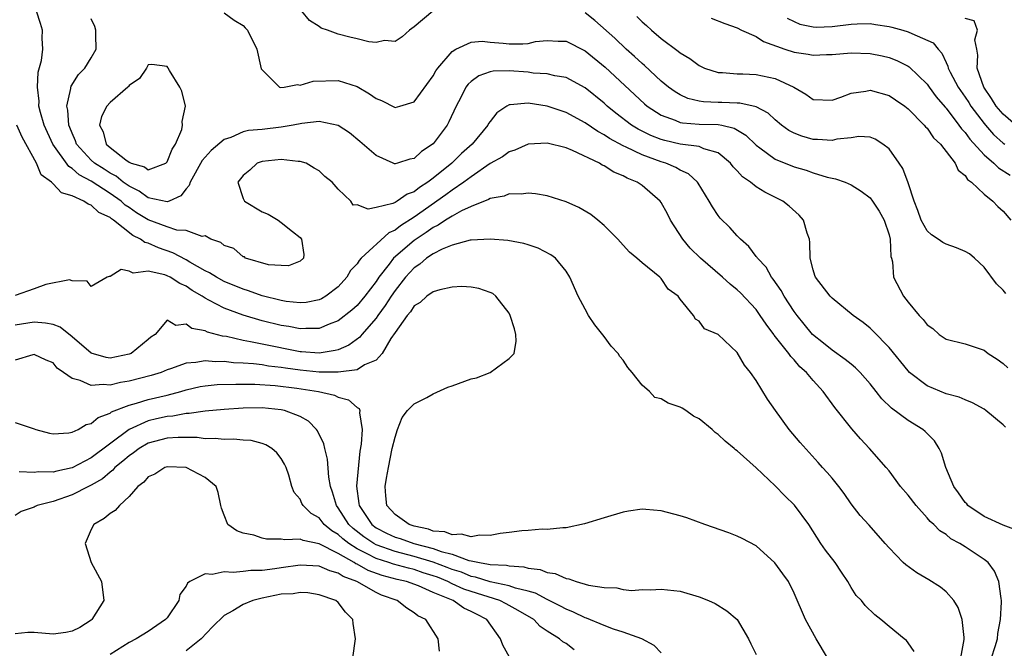
# Model space of a CAD drawing. Units: inches. Extents: x 2670000 to 2673000, y 1551000 to 1554000.
# Drawn here: x 2670393 to 2670497, y 1552626 to 1552692 of the extents above; entities that cross this region are included whole.
import ezdxf

# ---------------------------------------------------------------- set-up
doc = ezdxf.new("R2010")
doc.units = ezdxf.units.IN
doc.header["$MEASUREMENT"] = 0
doc.layers.add('LD26701551_2ft', color=143, linetype='Continuous')

msp = doc.modelspace()

# ---------------------------------------------------------------- linework, layer by layer
at = {"layer": 'LD26701551_2ft'}
for points, elevation in [([(2670498.41, 1552638.41), (2670497, 1552638.94), (2670495, 1552639.83), (2670493.3, 1552641), (2670493.17, 1552641.17), (2670493, 1552641.33), (2670492.32, 1552642.32), (2670491.82, 1552643), (2670490.98, 1552645), (2670490.52, 1552646.52), (2670490.28, 1552647), (2670489.8, 1552647.8), (2670489, 1552648.58), (2670488.8, 1552648.8), (2670488.55, 1552649), (2670487, 1552649.93), (2670485.24, 1552651.24), (2670484.23, 1552652.23), (2670483.66, 1552653), (2670483, 1552653.81), (2670481.96, 1552655), (2670481.48, 1552655.48), (2670481, 1552655.85), (2670480.37, 1552656.37), (2670479, 1552657.33), (2670478.09, 1552658.09), (2670476.95, 1552659), (2670476.08, 1552660.08), (2670475.31, 1552661), (2670475, 1552661.42), (2670473.95, 1552663), (2670473.63, 1552663.63), (2670472.81, 1552664.81), (2670472.64, 1552665), (2670472.06, 1552666.06), (2670471.14, 1552667), (2670471.1, 1552667.1), (2670471, 1552667.2), (2670470.24, 1552668.24), (2670469.35, 1552669), (2670469, 1552669.37), (2670468.25, 1552670.25), (2670467.23, 1552671.23), (2670467, 1552671.51), (2670466.4, 1552672.4), (2670466.06, 1552673), (2670464.9, 1552674.9), (2670464.83, 1552675), (2670463.88, 1552675.88), (2670463, 1552676.28), (2670462.56, 1552676.56), (2670461.5, 1552677), (2670461, 1552677.15), (2670459, 1552677.87), (2670457.31, 1552678.69), (2670457, 1552678.82), (2670455.58, 1552679.58), (2670455, 1552679.99), (2670454.33, 1552680.33), (2670453, 1552681.26), (2670451, 1552682.33), (2670449, 1552683), (2670447, 1552683.31), (2670445.12, 1552683.12), (2670445, 1552683.13), (2670444.76, 1552683), (2670443.72, 1552682.29), (2670443, 1552681.38), (2670442.84, 1552681.16), (2670442.77, 1552681), (2670441.11, 1552679), (2670439.99, 1552678.01), (2670438.96, 1552677), (2670437, 1552675.41), (2670436.45, 1552675), (2670435.56, 1552674.44), (2670435, 1552674), (2670434.26, 1552673.74), (2670433.21, 1552673), (2670433, 1552672.88), (2670432.77, 1552672.77), (2670431, 1552672.34), (2670430.15, 1552672.15), (2670429, 1552672.61), (2670428.6, 1552672.6), (2670428.34, 1552673), (2670427, 1552674.28), (2670426.38, 1552675), (2670425.59, 1552675.59), (2670425, 1552676.19), (2670424.47, 1552676.47), (2670423.65, 1552677), (2670423, 1552677.19), (2670422.81, 1552677.19), (2670421, 1552677.38), (2670419, 1552677.18), (2670418.48, 1552677), (2670417.72, 1552676.28), (2670417, 1552675.69), (2670416.43, 1552675), (2670417, 1552673.27), (2670417.16, 1552673), (2670419, 1552671.89), (2670419.64, 1552671.64), (2670420.7, 1552671), (2670421, 1552670.78), (2670422.19, 1552669.81), (2670423, 1552669.19), (2670423.16, 1552669), (2670423.41, 1552667.41), (2670423.36, 1552667), (2670423, 1552666.68), (2670421.78, 1552666.22), (2670421, 1552666.24), (2670419.69, 1552666.31), (2670417.27, 1552667), (2670417.14, 1552667.14), (2670417, 1552667.14), (2670416.02, 1552668.02), (2670415, 1552668.34), (2670414.65, 1552668.65), (2670413.62, 1552669), (2670413, 1552669.36), (2670412.71, 1552669.29), (2670411, 1552669.91), (2670410.04, 1552669.96), (2670409, 1552670.29), (2670407, 1552671.05), (2670405.79, 1552671.79), (2670405, 1552672.34), (2670404.59, 1552672.59), (2670404.17, 1552673), (2670403, 1552673.83), (2670401, 1552675.11), (2670399.76, 1552675.76), (2670399, 1552676.44), (2670398.64, 1552676.64), (2670396.97, 1552679), (2670396.06, 1552681), (2670395.67, 1552682.33), (2670395.51, 1552683), (2670395.52, 1552683.52), (2670395.35, 1552685), (2670395.44, 1552686.56), (2670395.78, 1552687.79), (2670395.93, 1552689), (2670395.86, 1552690.14), (2670395.89, 1552691), (2670395.69, 1552691.69), (2670395.26, 1552693)], 8448), ([(2670415, 1552692.82), (2670416.05, 1552692.05), (2670417, 1552691.48), (2670417.22, 1552691.22), (2670417.48, 1552691), (2670418.45, 1552689), (2670418.92, 1552686.92), (2670419, 1552686.8), (2670420.85, 1552685), (2670420.96, 1552684.96), (2670421.34, 1552685), (2670422.73, 1552685.27), (2670423, 1552685.19), (2670424.39, 1552685.61), (2670427, 1552685.71), (2670429, 1552685.05), (2670430.3, 1552684.3), (2670431, 1552683.79), (2670431.58, 1552683.58), (2670433, 1552682.87), (2670433.49, 1552683), (2670435, 1552683.44), (2670437, 1552686.17), (2670437.3, 1552686.7), (2670437.51, 1552687), (2670439, 1552688.75), (2670439.41, 1552689), (2670441, 1552689.73), (2670442.16, 1552689.84), (2670443, 1552689.73), (2670444.37, 1552689.63), (2670445, 1552689.54), (2670446.45, 1552689.55), (2670447, 1552689.6), (2670447.78, 1552689.78), (2670449, 1552689.91), (2670450.18, 1552689.82), (2670451, 1552689.83), (2670453, 1552688.82), (2670455.1, 1552687.1), (2670459.25, 1552683.25), (2670459.55, 1552683), (2670461, 1552682.05), (2670462.48, 1552681.52), (2670463, 1552681.29), (2670463.24, 1552681.24), (2670465, 1552681.12), (2670467, 1552681.08), (2670467.39, 1552681), (2670468.69, 1552680.69), (2670469.93, 1552679.93), (2670471, 1552678.88), (2670471.39, 1552678.61), (2670473, 1552677.44), (2670475, 1552676.63), (2670476.26, 1552676.26), (2670477, 1552675.98), (2670478.47, 1552675.53), (2670479, 1552675.42), (2670479.37, 1552675.37), (2670480.38, 1552675), (2670481, 1552674.72), (2670482.05, 1552674.05), (2670483, 1552673.36), (2670483.27, 1552673), (2670483.95, 1552671.95), (2670484.47, 1552671), (2670485, 1552669.45), (2670485.12, 1552669), (2670485.19, 1552667.19), (2670485.26, 1552667), (2670485.36, 1552666.64), (2670485.46, 1552665), (2670486.52, 1552663), (2670487, 1552662.39), (2670488.17, 1552661), (2670488.58, 1552660.58), (2670489, 1552660), (2670489.61, 1552659.61), (2670490.29, 1552659), (2670491, 1552658.51), (2670493, 1552657.99), (2670495, 1552657.33), (2670495.43, 1552657), (2670496.39, 1552656.39), (2670497, 1552655.95), (2670497.49, 1552655.49)], 8452), ([(2670436.98, 1552693), (2670435, 1552691.35), (2670434.51, 1552691), (2670433.73, 1552690.27), (2670433, 1552689.8), (2670431.89, 1552689.89), (2670431, 1552689.68), (2670430.23, 1552689.77), (2670429, 1552690.09), (2670428.25, 1552690.25), (2670427, 1552690.57), (2670425.87, 1552691), (2670425.21, 1552691.21), (2670425, 1552691.37), (2670423.99, 1552691.99), (2670423.17, 1552693)], 8454), ([(2670497.29, 1552663.29), (2670497, 1552663.66), (2670496.31, 1552664.31), (2670495, 1552666.05), (2670493.98, 1552667), (2670493.46, 1552667.46), (2670493, 1552667.7), (2670492.11, 1552668.11), (2670491, 1552668.49), (2670490.65, 1552668.65), (2670490.17, 1552669), (2670489.46, 1552669.46), (2670489, 1552669.88), (2670488.37, 1552671), (2670488.04, 1552672.04), (2670487.66, 1552673), (2670487, 1552674.93), (2670486.44, 1552676.44), (2670486.07, 1552677), (2670485, 1552678.5), (2670484.35, 1552679), (2670483.53, 1552679.53), (2670483, 1552679.73), (2670481.81, 1552679.81), (2670481, 1552679.68), (2670479.51, 1552679.51), (2670479, 1552679.38), (2670477.48, 1552679.48), (2670477, 1552679.49), (2670475.83, 1552679.83), (2670475, 1552680.16), (2670474.45, 1552680.45), (2670473.67, 1552681), (2670473, 1552681.56), (2670472.27, 1552682.27), (2670471, 1552682.91), (2670469.3, 1552683.3), (2670469, 1552683.3), (2670467.38, 1552683.38), (2670467, 1552683.38), (2670465.45, 1552683.45), (2670465, 1552683.53), (2670463.82, 1552683.82), (2670463, 1552684.19), (2670462.49, 1552684.49), (2670461.78, 1552685), (2670461, 1552685.64), (2670459.26, 1552687.26), (2670459, 1552687.47), (2670458.22, 1552688.22), (2670457.34, 1552689), (2670456.14, 1552690.14), (2670454.02, 1552692.02), (2670453, 1552692.8)], 8454), ([(2670497.24, 1552649.24), (2670497, 1552649.48), (2670495.17, 1552651), (2670495, 1552651.12), (2670493.8, 1552651.8), (2670493, 1552652.1), (2670492.38, 1552652.38), (2670491, 1552652.76), (2670489, 1552653.6), (2670487.15, 1552655), (2670487, 1552655.15), (2670485, 1552657.62), (2670483.34, 1552659.34), (2670483, 1552659.65), (2670482.26, 1552660.26), (2670481.22, 1552661), (2670479, 1552662.8), (2670478.81, 1552663), (2670477.25, 1552665), (2670477.2, 1552665.2), (2670477, 1552665.79), (2670476.7, 1552667), (2670476.67, 1552668.67), (2670476.61, 1552669), (2670476.37, 1552669.63), (2670475.98, 1552671), (2670475.53, 1552671.53), (2670474.47, 1552672.47), (2670473.81, 1552673), (2670471.94, 1552673.94), (2670471, 1552674.53), (2670470.4, 1552675), (2670469.56, 1552675.56), (2670469, 1552676.2), (2670468.6, 1552676.6), (2670468.3, 1552677), (2670467, 1552678.09), (2670465.49, 1552678.51), (2670465, 1552678.74), (2670463, 1552679.01), (2670461.38, 1552679.38), (2670461, 1552679.49), (2670459.91, 1552679.91), (2670458.58, 1552680.58), (2670457.9, 1552681), (2670456.25, 1552682.25), (2670455.34, 1552683), (2670455, 1552683.31), (2670453, 1552684.93), (2670451, 1552686), (2670449.8, 1552686.2), (2670449, 1552686.4), (2670447.52, 1552686.48), (2670447, 1552686.56), (2670445, 1552686.71), (2670443.33, 1552686.67), (2670443, 1552686.59), (2670441.8, 1552686.2), (2670441, 1552685.6), (2670440.68, 1552685.32), (2670440.46, 1552685), (2670439.91, 1552683.91), (2670439.43, 1552683), (2670438.66, 1552681.34), (2670438.47, 1552681), (2670437, 1552679.04), (2670435.78, 1552678.22), (2670435, 1552677.5), (2670434.57, 1552677.43), (2670433.25, 1552677), (2670433, 1552676.93), (2670432.94, 1552676.94), (2670432.79, 1552677), (2670431, 1552677.8), (2670429.29, 1552679.29), (2670428.19, 1552680.19), (2670427, 1552680.96), (2670425, 1552681.4), (2670423.19, 1552681.19), (2670422.27, 1552681), (2670421, 1552680.78), (2670419, 1552680.56), (2670417.57, 1552680.43), (2670417, 1552680.29), (2670415.7, 1552679.7), (2670415, 1552679.49), (2670413.65, 1552678.35), (2670413, 1552677.65), (2670412.7, 1552677.3), (2670411.43, 1552675), (2670411.33, 1552674.67), (2670411, 1552674.32), (2670410.44, 1552673.56), (2670409.21, 1552673), (2670409, 1552672.93), (2670407, 1552673.36), (2670406.06, 1552674.06), (2670405, 1552674.57), (2670404.39, 1552675), (2670403.63, 1552675.63), (2670403, 1552675.95), (2670402.36, 1552676.36), (2670401.36, 1552677), (2670401, 1552677.33), (2670399.48, 1552679), (2670399.36, 1552679.36), (2670399, 1552680.14), (2670398.76, 1552680.76), (2670398.65, 1552681), (2670398.56, 1552682.56), (2670398.44, 1552683), (2670398.86, 1552684.86), (2670398.87, 1552685), (2670398.9, 1552685.1), (2670399.68, 1552686.32), (2670400.35, 1552687), (2670401, 1552688.08), (2670401.53, 1552689), (2670401.49, 1552690.51), (2670401.51, 1552691), (2670401.38, 1552691.38), (2670401, 1552692.18)], 8450), ([(2670458.44, 1552692.44), (2670459, 1552691.88), (2670459.48, 1552691.48), (2670459.99, 1552691), (2670461, 1552690.12), (2670462.79, 1552688.79), (2670463, 1552688.6), (2670464.02, 1552688.02), (2670465, 1552687.26), (2670465.56, 1552687), (2670467, 1552686.54), (2670467.45, 1552686.55), (2670469, 1552686.41), (2670469.59, 1552686.41), (2670471, 1552686.34), (2670473, 1552685.92), (2670474.96, 1552685), (2670476.25, 1552684.25), (2670477, 1552683.71), (2670479, 1552683.64), (2670479.94, 1552683.94), (2670481, 1552684.38), (2670482.57, 1552684.57), (2670483, 1552684.67), (2670485, 1552684.12), (2670485.68, 1552683.68), (2670486.65, 1552683), (2670487, 1552682.72), (2670488.71, 1552681), (2670488.84, 1552680.84), (2670489, 1552680.67), (2670489.68, 1552679.68), (2670490.4, 1552679), (2670491.96, 1552677), (2670492.26, 1552676.26), (2670493, 1552675.71), (2670493.27, 1552675.27), (2670493.69, 1552675), (2670495, 1552673.76), (2670495.94, 1552673), (2670496.44, 1552672.44), (2670497, 1552671.97), (2670497.82, 1552671)], 8456), ([(2670466.26, 1552692.26), (2670467.7, 1552691.7), (2670469, 1552691.23), (2670469.46, 1552691), (2670471, 1552690.32), (2670471.8, 1552689.8), (2670474.04, 1552689), (2670475, 1552688.69), (2670476.47, 1552688.47), (2670477, 1552688.35), (2670478.43, 1552688.43), (2670479, 1552688.42), (2670481, 1552688.6), (2670483, 1552688.53), (2670484.28, 1552688.28), (2670485, 1552688.12), (2670485.81, 1552687.81), (2670487, 1552687.22), (2670487.13, 1552687.13), (2670489, 1552685.3), (2670489.21, 1552685), (2670489.97, 1552683.97), (2670490.9, 1552682.9), (2670491, 1552682.79), (2670492.36, 1552681), (2670492.62, 1552680.62), (2670493, 1552680.22), (2670493.51, 1552679.51), (2670495, 1552677.89), (2670496.04, 1552677), (2670496.52, 1552676.52), (2670497.75, 1552675.75)], 8458), ([(2670474.26, 1552692.26), (2670475, 1552691.89), (2670475.61, 1552691.61), (2670477, 1552691.33), (2670477.31, 1552691.31), (2670479, 1552691.38), (2670481, 1552691.61), (2670481.65, 1552691.65), (2670483, 1552691.68), (2670483.58, 1552691.58), (2670485, 1552691.38), (2670485.29, 1552691.29), (2670486.44, 1552691), (2670487, 1552690.81), (2670487.38, 1552690.63), (2670489.64, 1552689.64), (2670490.17, 1552689), (2670490.56, 1552688.57), (2670491, 1552687.59), (2670491.2, 1552687.2), (2670491.23, 1552687), (2670491.44, 1552686.56), (2670492.26, 1552685), (2670493, 1552683.94), (2670493.38, 1552683.38), (2670493.62, 1552683), (2670495, 1552681.18), (2670495.15, 1552681), (2670496.01, 1552680.01), (2670497, 1552679.12), (2670497.18, 1552679)], 8460), ([(2670498.35, 1552681), (2670497, 1552682.15), (2670496.28, 1552683), (2670495.8, 1552683.8), (2670494.96, 1552685), (2670494.26, 1552687), (2670494.36, 1552688.36), (2670494.24, 1552689), (2670494.02, 1552689.98), (2670494.32, 1552691), (2670493.97, 1552691.97), (2670493, 1552692.21)], 8462), ([(2670495.79, 1552625), (2670496.17, 1552626.17), (2670496.41, 1552627), (2670496.45, 1552627.55), (2670496.72, 1552629), (2670496.85, 1552630.85), (2670496.84, 1552631), (2670496.79, 1552631.21), (2670496.57, 1552633), (2670496.09, 1552634.09), (2670495.42, 1552635), (2670495, 1552635.34), (2670493, 1552636.65), (2670492.46, 1552637), (2670491.51, 1552637.51), (2670491, 1552637.94), (2670490.34, 1552638.34), (2670489.71, 1552639), (2670489.33, 1552639.33), (2670489, 1552639.71), (2670487.84, 1552641), (2670487, 1552642.08), (2670486.22, 1552643), (2670485, 1552644.64), (2670484.71, 1552645), (2670482.95, 1552647), (2670482, 1552648.01), (2670481.07, 1552649.07), (2670479.3, 1552651.3), (2670478.05, 1552653), (2670477, 1552654.14), (2670476.3, 1552655), (2670475.6, 1552655.6), (2670475, 1552656.32), (2670474.66, 1552656.66), (2670474.44, 1552657), (2670472.92, 1552658.92), (2670472.88, 1552659), (2670472.06, 1552660.06), (2670471.44, 1552661), (2670471, 1552661.6), (2670469.36, 1552663.36), (2670469, 1552663.69), (2670468.27, 1552664.27), (2670467.45, 1552665), (2670465.14, 1552667), (2670464.08, 1552668.08), (2670463.29, 1552669), (2670462.01, 1552671), (2670461.66, 1552671.66), (2670461, 1552672.86), (2670460.9, 1552673), (2670459, 1552674.65), (2670458.48, 1552675), (2670457.42, 1552675.42), (2670457, 1552675.66), (2670456.04, 1552676.04), (2670455, 1552676.72), (2670454.8, 1552676.8), (2670454.51, 1552677), (2670451.66, 1552678.34), (2670451, 1552678.6), (2670449, 1552679.09), (2670447, 1552679), (2670445.62, 1552678.38), (2670445, 1552678.2), (2670444.32, 1552677.68), (2670443, 1552676.95), (2670441, 1552675.58), (2670440.24, 1552675), (2670439, 1552674.16), (2670438.34, 1552673.66), (2670435, 1552671.34), (2670433.57, 1552670.43), (2670433, 1552669.96), (2670432.33, 1552669.67), (2670429.44, 1552667), (2670429.22, 1552666.78), (2670429, 1552666.42), (2670428.3, 1552665.7), (2670427.91, 1552665), (2670427, 1552663.99), (2670425.72, 1552663), (2670425.27, 1552662.73), (2670425, 1552662.62), (2670423.64, 1552662.36), (2670423, 1552662.31), (2670421.53, 1552662.47), (2670421, 1552662.55), (2670419, 1552663.05), (2670417.57, 1552663.57), (2670417, 1552663.75), (2670415, 1552664.57), (2670414.2, 1552665), (2670413.47, 1552665.47), (2670413, 1552665.68), (2670411.4, 1552666.6), (2670411, 1552666.85), (2670409.59, 1552667.59), (2670408.09, 1552668.09), (2670407, 1552668.59), (2670406.66, 1552668.66), (2670406.21, 1552669), (2670405.38, 1552669.38), (2670403.37, 1552671), (2670403.14, 1552671.14), (2670403, 1552671.28), (2670401.83, 1552671.83), (2670401, 1552672.6), (2670400.68, 1552672.68), (2670400.25, 1552673), (2670399, 1552673.58), (2670397.88, 1552673.88), (2670397, 1552674.83), (2670396.82, 1552675), (2670395.76, 1552675.76), (2670395.27, 1552677), (2670393.74, 1552679.74), (2670393.2, 1552681)], 8446), ([(2670492.54, 1552625), (2670492.92, 1552626.91), (2670492.92, 1552627), (2670492.89, 1552627.11), (2670492.7, 1552629), (2670492.29, 1552630.29), (2670491.82, 1552631), (2670491, 1552631.92), (2670490.41, 1552632.41), (2670489.19, 1552633.19), (2670487.94, 1552633.94), (2670486.76, 1552634.76), (2670486.49, 1552635), (2670485, 1552636.54), (2670484.58, 1552637), (2670482.92, 1552638.92), (2670481.95, 1552639.95), (2670481, 1552641.19), (2670480.26, 1552642.26), (2670479.72, 1552643), (2670479, 1552643.89), (2670478.49, 1552644.49), (2670478, 1552645), (2670477.52, 1552645.52), (2670475.63, 1552647.63), (2670474.5, 1552649), (2670473.05, 1552651), (2670472.2, 1552652.2), (2670471, 1552654.14), (2670470.4, 1552655), (2670469.77, 1552655.77), (2670469, 1552657.08), (2670467, 1552658.99), (2670465.58, 1552659.58), (2670465, 1552660.4), (2670464.61, 1552660.61), (2670464.42, 1552661), (2670463, 1552662.69), (2670462.8, 1552663), (2670461.74, 1552663.74), (2670461, 1552664.87), (2670460.93, 1552664.93), (2670460.88, 1552665), (2670459, 1552666.52), (2670458.46, 1552667), (2670457.66, 1552667.66), (2670457, 1552668.37), (2670456.45, 1552669), (2670455, 1552670.45), (2670454.34, 1552671), (2670453.59, 1552671.59), (2670452.33, 1552672.33), (2670451, 1552672.94), (2670449, 1552673.57), (2670447.79, 1552673.79), (2670447, 1552673.84), (2670446.27, 1552673.73), (2670445, 1552673.78), (2670444.47, 1552673.53), (2670443, 1552673.3), (2670442.83, 1552673.17), (2670441, 1552672.46), (2670440, 1552672), (2670439, 1552671.44), (2670438.3, 1552671), (2670437.53, 1552670.47), (2670437, 1552670.23), (2670436.29, 1552669.71), (2670435, 1552668.86), (2670432.85, 1552667), (2670432.39, 1552666.39), (2670431.29, 1552665), (2670431, 1552664.56), (2670429.82, 1552663), (2670429, 1552662.03), (2670428.46, 1552661.54), (2670427, 1552660.41), (2670426.07, 1552660.07), (2670425, 1552659.62), (2670423.62, 1552659.63), (2670423, 1552659.57), (2670421.82, 1552659.82), (2670421, 1552659.94), (2670419, 1552660.44), (2670417, 1552661.02), (2670415, 1552661.75), (2670413.4, 1552662.6), (2670413, 1552662.79), (2670412.69, 1552663), (2670411.63, 1552663.63), (2670411, 1552664.06), (2670410.34, 1552664.34), (2670409.33, 1552665), (2670409, 1552665.16), (2670408.75, 1552665.25), (2670407, 1552665.63), (2670405.44, 1552665.44), (2670405, 1552665.63), (2670404.17, 1552665.83), (2670403, 1552665.07), (2670402.91, 1552665.09), (2670402.7, 1552665), (2670401, 1552664.05), (2670400.59, 1552664.59), (2670399, 1552664.62), (2670398.73, 1552664.73), (2670396.24, 1552664.25), (2670395, 1552663.78), (2670393, 1552663.07)], 8444), ([(2670487.64, 1552625.64), (2670487, 1552626.57), (2670486.82, 1552626.82), (2670486.6, 1552627), (2670485, 1552628.28), (2670484.15, 1552629), (2670483.49, 1552629.49), (2670482.49, 1552630.49), (2670482.11, 1552631), (2670481.55, 1552631.55), (2670481, 1552632.39), (2670480.66, 1552633), (2670479.98, 1552633.98), (2670479.33, 1552635), (2670478.3, 1552636.3), (2670477.82, 1552637), (2670476.54, 1552639), (2670475.05, 1552641.05), (2670474.02, 1552642.02), (2670473, 1552643.08), (2670471, 1552644.97), (2670469, 1552646.74), (2670468.84, 1552646.84), (2670468.68, 1552647), (2670467.76, 1552647.76), (2670467, 1552648.48), (2670466.68, 1552648.68), (2670466.37, 1552649), (2670465, 1552650.1), (2670464.41, 1552650.41), (2670463.6, 1552651), (2670463.23, 1552651.23), (2670463, 1552651.34), (2670461.76, 1552651.76), (2670461, 1552652.22), (2670460.36, 1552652.36), (2670459.78, 1552653), (2670459, 1552653.65), (2670457.95, 1552655), (2670457.5, 1552655.5), (2670457, 1552656.28), (2670456.66, 1552656.66), (2670456.48, 1552657), (2670455.76, 1552657.76), (2670455, 1552658.78), (2670454.01, 1552660.01), (2670453.36, 1552661), (2670453, 1552661.66), (2670452.29, 1552663), (2670451.41, 1552665), (2670451, 1552665.65), (2670449.87, 1552667), (2670449.38, 1552667.38), (2670448.07, 1552668.07), (2670447, 1552668.4), (2670446.55, 1552668.55), (2670444.87, 1552668.87), (2670443, 1552669.02), (2670441, 1552668.92), (2670440.9, 1552668.9), (2670439, 1552668.39), (2670437.96, 1552667.96), (2670437, 1552667.46), (2670436.32, 1552667), (2670435.62, 1552666.38), (2670435, 1552666), (2670434.09, 1552665), (2670433, 1552663.62), (2670432.58, 1552663), (2670431.97, 1552662.03), (2670431.2, 1552661), (2670431, 1552660.71), (2670429.5, 1552659), (2670429.28, 1552658.72), (2670428.13, 1552657.87), (2670427, 1552657.38), (2670426.71, 1552657.29), (2670425, 1552657.01), (2670423.16, 1552657.16), (2670423, 1552657.16), (2670419, 1552657.97), (2670417.77, 1552658.23), (2670417, 1552658.34), (2670415.24, 1552658.76), (2670414.82, 1552658.82), (2670413.24, 1552659.24), (2670413, 1552659.36), (2670411.61, 1552659.61), (2670411, 1552660.06), (2670409.92, 1552659.92), (2670409, 1552660.49), (2670407.74, 1552659), (2670407.3, 1552658.7), (2670407, 1552658.46), (2670405.21, 1552657), (2670405, 1552656.91), (2670403, 1552656.51), (2670402.57, 1552656.57), (2670401, 1552657.03), (2670399, 1552658.73), (2670397.74, 1552659.74), (2670397, 1552660.02), (2670396.19, 1552660.19), (2670395, 1552660.29), (2670393, 1552659.98)], 8442), ([(2670478.52, 1552625), (2670477.34, 1552627), (2670476.19, 1552629), (2670475, 1552631.8), (2670474.4, 1552633), (2670473.83, 1552633.83), (2670472.99, 1552634.99), (2670471, 1552636.76), (2670469.52, 1552637.52), (2670469, 1552637.77), (2670468.12, 1552638.12), (2670465.59, 1552639), (2670463.71, 1552639.71), (2670463, 1552639.92), (2670461, 1552640.45), (2670459.4, 1552640.6), (2670459, 1552640.62), (2670457.58, 1552640.42), (2670457, 1552640.31), (2670455, 1552639.71), (2670452.93, 1552639.07), (2670451, 1552638.65), (2670450.67, 1552638.67), (2670449, 1552638.47), (2670448.5, 1552638.5), (2670447, 1552638.37), (2670446.34, 1552638.34), (2670445, 1552638.17), (2670444.06, 1552638.06), (2670443, 1552637.85), (2670441.87, 1552637.87), (2670441, 1552637.72), (2670439.98, 1552637.98), (2670439, 1552637.92), (2670438.22, 1552638.22), (2670437, 1552638.32), (2670436.51, 1552638.51), (2670435, 1552638.83), (2670434.49, 1552639), (2670433, 1552640.06), (2670432.14, 1552641), (2670432.02, 1552642.02), (2670431.94, 1552643), (2670432.11, 1552643.89), (2670432.29, 1552645), (2670432.7, 1552647), (2670433, 1552648.2), (2670433.25, 1552649), (2670433.75, 1552650.25), (2670434.29, 1552651), (2670435, 1552651.7), (2670436.36, 1552652.36), (2670437, 1552652.73), (2670438.55, 1552653.45), (2670439, 1552653.59), (2670441, 1552654.33), (2670441.56, 1552654.44), (2670443.01, 1552655), (2670445, 1552656.45), (2670445.53, 1552657), (2670445.73, 1552658.27), (2670445.72, 1552659), (2670445.58, 1552659.58), (2670445.13, 1552661), (2670445, 1552661.24), (2670443.62, 1552663), (2670443.28, 1552663.28), (2670443, 1552663.4), (2670441.83, 1552663.83), (2670441, 1552663.97), (2670440.03, 1552664.03), (2670439, 1552663.97), (2670437.7, 1552663.7), (2670437, 1552663.46), (2670436.36, 1552663), (2670435.64, 1552662.36), (2670435, 1552661.99), (2670434.62, 1552661.38), (2670434.28, 1552661), (2670433, 1552659.21), (2670432.56, 1552658.56), (2670431.64, 1552657), (2670431, 1552656.28), (2670429.78, 1552655.78), (2670429, 1552655.28), (2670427, 1552655.01), (2670425, 1552655.03), (2670423, 1552655.23), (2670421.45, 1552655.45), (2670421, 1552655.53), (2670419.67, 1552655.67), (2670419, 1552655.78), (2670418.11, 1552655.89), (2670417, 1552655.96), (2670416, 1552656), (2670415, 1552656.13), (2670414.11, 1552656.11), (2670413, 1552656.22), (2670412.04, 1552656.04), (2670411, 1552655.96), (2670409.37, 1552655.37), (2670409, 1552655.26), (2670408.36, 1552655), (2670407.32, 1552654.68), (2670405, 1552654.08), (2670404.08, 1552653.93), (2670403, 1552653.65), (2670402.27, 1552653.73), (2670401, 1552653.61), (2670399.84, 1552654.16), (2670399, 1552654.36), (2670398.1, 1552655), (2670397.44, 1552655.44), (2670397, 1552655.99), (2670396.27, 1552656.27), (2670395, 1552656.89), (2670394.86, 1552656.86), (2670393, 1552656.27)], 8440), ([(2670393, 1552649.73), (2670395, 1552649.08), (2670395.2, 1552649), (2670396.61, 1552648.61), (2670397, 1552648.53), (2670398.64, 1552648.64), (2670399, 1552648.71), (2670399.63, 1552649), (2670400.47, 1552649.53), (2670401, 1552649.61), (2670401.74, 1552650.26), (2670403, 1552650.71), (2670403.16, 1552650.84), (2670405, 1552651.57), (2670405.77, 1552651.77), (2670407, 1552652.16), (2670409, 1552652.62), (2670410.45, 1552653), (2670411, 1552653.17), (2670412.49, 1552653.51), (2670413, 1552653.6), (2670414.28, 1552653.72), (2670416.22, 1552653.78), (2670417, 1552653.75), (2670418.25, 1552653.75), (2670420.39, 1552653.61), (2670422.66, 1552653.34), (2670424.95, 1552653), (2670426.61, 1552652.61), (2670427, 1552652.4), (2670428.1, 1552652.1), (2670429, 1552651.3), (2670429.21, 1552651.21), (2670429.28, 1552651), (2670429.24, 1552650.76), (2670429.53, 1552649), (2670429.44, 1552647.44), (2670429.29, 1552646.71), (2670428.95, 1552643.05), (2670429.2, 1552641.2), (2670429.22, 1552641), (2670430.55, 1552639), (2670431, 1552638.67), (2670432.11, 1552638.11), (2670433, 1552637.69), (2670433.52, 1552637.52), (2670434.99, 1552637), (2670437, 1552636.48), (2670437.84, 1552636.16), (2670439, 1552635.87), (2670440.77, 1552635.23), (2670441, 1552635.2), (2670441.9, 1552635), (2670442.85, 1552634.85), (2670443, 1552634.81), (2670444.73, 1552634.73), (2670445, 1552634.66), (2670446.56, 1552634.56), (2670447, 1552634.43), (2670448.27, 1552634.27), (2670449, 1552633.97), (2670449.84, 1552633.84), (2670451, 1552633.31), (2670451.29, 1552633.29), (2670452.08, 1552633), (2670453.37, 1552632.63), (2670455, 1552632.37), (2670456.34, 1552632.34), (2670457, 1552632.17), (2670457.92, 1552632.08), (2670459, 1552632.17), (2670459.87, 1552632.13), (2670461, 1552632.21), (2670463, 1552631.99), (2670465, 1552631.4), (2670465.98, 1552631), (2670466.69, 1552630.69), (2670467.93, 1552629.93), (2670469.01, 1552629.01), (2670470.21, 1552627), (2670470.44, 1552626.44), (2670471, 1552625.35)], 8438), ([(2670461, 1552625.52), (2670460.29, 1552626.29), (2670458.97, 1552626.97), (2670457, 1552627.7), (2670455.99, 1552628.01), (2670455, 1552628.38), (2670453.14, 1552629.14), (2670453, 1552629.18), (2670451.79, 1552629.79), (2670451, 1552630.09), (2670450.41, 1552630.41), (2670449, 1552631.12), (2670447.77, 1552631.77), (2670447, 1552631.98), (2670445.69, 1552632.31), (2670445, 1552632.56), (2670443.01, 1552632.99), (2670441.48, 1552633.48), (2670441, 1552633.55), (2670439.98, 1552633.98), (2670439, 1552634.27), (2670438.48, 1552634.48), (2670437, 1552635.04), (2670435, 1552635.65), (2670433, 1552636.16), (2670431, 1552636.87), (2670430.75, 1552637), (2670429.71, 1552637.71), (2670428.58, 1552638.58), (2670428.14, 1552639), (2670427, 1552640.77), (2670426.82, 1552641), (2670426.42, 1552642.42), (2670426.2, 1552643), (2670426.03, 1552643.97), (2670425.89, 1552645.89), (2670425.59, 1552647), (2670425.5, 1552647.5), (2670424.85, 1552648.85), (2670424.72, 1552649), (2670423.88, 1552649.88), (2670423, 1552650.36), (2670421.37, 1552651), (2670421, 1552651.08), (2670419, 1552651.29), (2670417, 1552651.25), (2670415, 1552651.1), (2670413, 1552650.91), (2670411.33, 1552650.67), (2670411, 1552650.67), (2670409.6, 1552650.4), (2670409, 1552650.37), (2670407.88, 1552650.12), (2670407, 1552649.9), (2670405, 1552648.99), (2670401, 1552646), (2670399, 1552644.95), (2670397.38, 1552644.62), (2670397, 1552644.51), (2670395.47, 1552644.53), (2670395, 1552644.47), (2670393.44, 1552644.56)], 8436), ([(2670451.84, 1552625.84), (2670451, 1552626.48), (2670450.67, 1552626.67), (2670450.32, 1552627), (2670449, 1552627.79), (2670448.27, 1552628.27), (2670447.61, 1552629), (2670445.97, 1552629.97), (2670444.68, 1552630.68), (2670444.04, 1552631), (2670441, 1552631.95), (2670440.22, 1552632.22), (2670439, 1552632.78), (2670438.55, 1552633), (2670437.45, 1552633.45), (2670437, 1552633.62), (2670435.94, 1552633.94), (2670435, 1552634.26), (2670434.4, 1552634.4), (2670432.83, 1552634.83), (2670432.35, 1552635), (2670431, 1552635.43), (2670430.07, 1552635.93), (2670429, 1552636.45), (2670428.13, 1552637), (2670427.49, 1552637.49), (2670427, 1552637.96), (2670426.33, 1552638.33), (2670425.55, 1552639), (2670425, 1552639.69), (2670424.17, 1552640.17), (2670423.32, 1552641), (2670423.2, 1552641.2), (2670423, 1552641.66), (2670422.37, 1552642.37), (2670422.12, 1552643), (2670421.8, 1552644.2), (2670421.53, 1552645), (2670421.35, 1552645.35), (2670421, 1552645.94), (2670420.55, 1552646.55), (2670420.04, 1552647), (2670419.4, 1552647.4), (2670419, 1552647.53), (2670417.84, 1552647.84), (2670417, 1552647.89), (2670415.99, 1552647.99), (2670415, 1552647.94), (2670414.05, 1552648.05), (2670413, 1552648.03), (2670412.15, 1552648.15), (2670410.17, 1552648.17), (2670409, 1552648.09), (2670407, 1552647.55), (2670406.05, 1552647), (2670405.46, 1552646.54), (2670405, 1552646.24), (2670404.35, 1552645.65), (2670403.51, 1552645), (2670403.28, 1552644.72), (2670403, 1552644.52), (2670402.2, 1552643.8), (2670401, 1552643.13), (2670400.72, 1552643), (2670399, 1552642.13), (2670397, 1552641.43), (2670395.31, 1552641), (2670395.1, 1552640.9), (2670395, 1552640.84), (2670393.64, 1552640.36), (2670393, 1552639.95)], 8434), ([(2670445.05, 1552625.05), (2670444.33, 1552626.33), (2670444.11, 1552627), (2670442.67, 1552629), (2670441.56, 1552629.56), (2670441, 1552629.87), (2670440.22, 1552630.22), (2670439.11, 1552631), (2670437, 1552631.87), (2670435.46, 1552632.54), (2670434.19, 1552633), (2670433.22, 1552633.22), (2670431.65, 1552633.65), (2670430.18, 1552634.18), (2670429, 1552634.84), (2670428.88, 1552634.88), (2670428.7, 1552635), (2670427, 1552635.96), (2670425, 1552636.97), (2670423.31, 1552637.31), (2670423, 1552637.47), (2670421.4, 1552637.4), (2670421, 1552637.48), (2670419.45, 1552637.45), (2670419, 1552637.56), (2670418.12, 1552637.88), (2670417, 1552638.11), (2670416.35, 1552638.35), (2670415.41, 1552639), (2670415, 1552639.98), (2670414.72, 1552640.72), (2670414.65, 1552641), (2670414.38, 1552642.38), (2670414.18, 1552643), (2670413, 1552643.94), (2670411.01, 1552645), (2670409, 1552645.08), (2670408.75, 1552645), (2670407.7, 1552644.3), (2670407, 1552644.01), (2670406.54, 1552643.46), (2670405.92, 1552643), (2670405, 1552641.95), (2670403.98, 1552641), (2670403.53, 1552640.47), (2670403, 1552640.15), (2670402.37, 1552639.63), (2670401.29, 1552639), (2670401, 1552638.48), (2670400.38, 1552637), (2670401.02, 1552635), (2670402.08, 1552633), (2670402.35, 1552631), (2670401.09, 1552629), (2670401, 1552628.93), (2670399.81, 1552628.19), (2670399, 1552627.79), (2670398.34, 1552627.66), (2670397, 1552627.49), (2670395, 1552627.64), (2670394.35, 1552627.65), (2670393, 1552627.5)], 8432), ([(2670437.68, 1552625.68), (2670437.53, 1552627), (2670436.23, 1552629), (2670435.4, 1552629.4), (2670435, 1552629.73), (2670434.22, 1552630.22), (2670433.21, 1552631), (2670431.58, 1552631.58), (2670431, 1552631.85), (2670428.99, 1552633), (2670427.54, 1552633.54), (2670427, 1552633.9), (2670426.12, 1552634.12), (2670425, 1552634.61), (2670423, 1552634.72), (2670421, 1552634.45), (2670420.33, 1552634.33), (2670419, 1552634.18), (2670417.82, 1552634.18), (2670417, 1552634.06), (2670415.95, 1552633.95), (2670415, 1552634.03), (2670413.74, 1552633.74), (2670413, 1552633.81), (2670411.41, 1552633), (2670411.16, 1552632.84), (2670411, 1552632.51), (2670410.35, 1552631.65), (2670410.25, 1552631), (2670409, 1552629.2), (2670408.84, 1552629), (2670407, 1552627.77), (2670405.75, 1552627), (2670405, 1552626.59), (2670403, 1552625.34)], 8430), ([(2670428.55, 1552625), (2670428.82, 1552627), (2670428.6, 1552628.6), (2670428.57, 1552629), (2670427.78, 1552629.78), (2670427, 1552630.81), (2670426.77, 1552631), (2670425, 1552631.62), (2670423.81, 1552631.81), (2670423, 1552631.84), (2670422.28, 1552631.72), (2670421, 1552631.67), (2670419, 1552631.26), (2670418.04, 1552631), (2670417, 1552630.59), (2670415.92, 1552629.92), (2670415, 1552629.42), (2670413.77, 1552628.23), (2670412.59, 1552627), (2670411, 1552625.71)], 8428)]:
    msp.add_lwpolyline(points, dxfattribs=dict(at, elevation=elevation))
at = {"layer": 'LD26701551_2ft', "elevation": 8452}
msp.add_lwpolyline([(2670410.56, 1552684.56), (2670410.34, 1552685), (2670409.24, 1552686.76), (2670409.11, 1552687), (2670409.08, 1552687.08), (2670409, 1552687.18), (2670407.38, 1552687.38), (2670407, 1552687.33), (2670406.82, 1552687), (2670406.09, 1552685.91), (2670405, 1552685.17), (2670404.93, 1552685.07), (2670404.86, 1552685), (2670403, 1552683.37), (2670402.67, 1552683), (2670402.1, 1552681.9), (2670401.9, 1552681), (2670402.28, 1552680.28), (2670402.6, 1552679), (2670403, 1552678.65), (2670404.66, 1552677.34), (2670405, 1552677.1), (2670405.21, 1552677), (2670406.62, 1552676.62), (2670407, 1552676.31), (2670408.86, 1552677), (2670409, 1552677.13), (2670409.53, 1552678.47), (2670409.89, 1552679), (2670410.55, 1552680.55), (2670410.64, 1552681), (2670410.6, 1552681.4), (2670410.94, 1552683)], close=True, dxfattribs=at)

doc.saveas('drawing.dxf')
